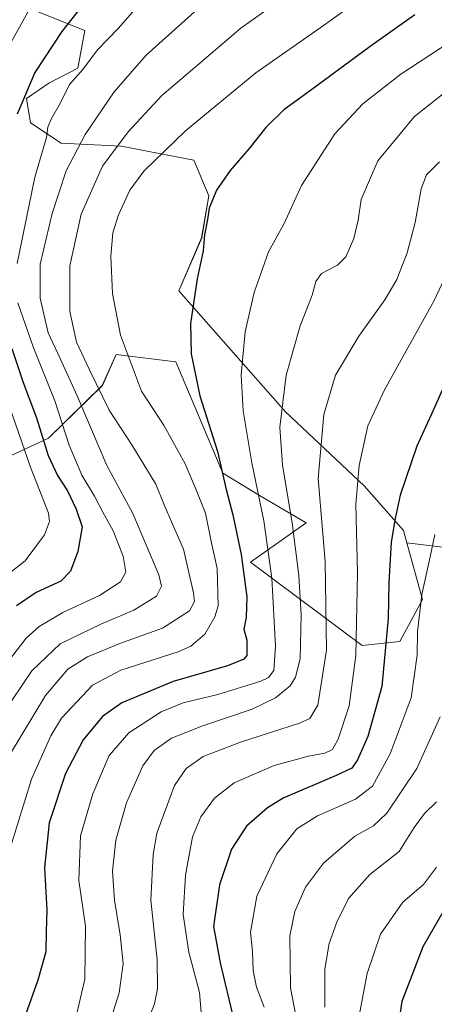
# Model space of a CAD drawing. Units: metres. Extents: x 593236 to 596660, y 4770710 to 4773071.
# Drawn here: x 595844 to 595963, y 4772635 to 4772918 of the extents above; entities that cross this region are included whole.
import ezdxf

# ---------------------------------------------------------------- set-up
doc = ezdxf.new("R2010")
doc.units = ezdxf.units.M
doc.header["$MEASUREMENT"] = 0
for name, color, linetype, lineweight in [('Arbolado forestal CxS', 92, 'Continuous', 0), ('Curva de nivel maestra', 36, 'Continuous', 30), ('Curva de nivel normal', 36, 'Continuous', 0), ('Matorral CxS', 135, 'Continuous', 0)]:
    doc.layers.add(name, color=color, linetype=linetype, lineweight=lineweight)

# ---------------------------------------------------------------- blocks, each defined once
blk = doc.blocks.new('*U150')
at = {"layer": 'Arbolado forestal CxS', "color": 92, "linetype": 'Continuous', "lineweight": 0}
blk.add_polyline3d([(595983.7483, 4772764.1987, 915.4634), (595955.2809, 4772767.6489, 903.2451), (595954.3193, 4772771.1379, 902.739), (595943.0681, 4772783.9727, 897.2575), (595920.5061, 4772805.1915, 887.0406), (595889.8739, 4772839.8471, 874.6707), (595896.4221, 4772855.0381, 875.6036), (595898.4869, 4772867.0959, 875.613), (595894.1823, 4772877.3149, 873.5841), (595873.2937, 4772881.3487, 867.9958), (595856.1697, 4772882.1653, 859.8004), (595847.3629, 4772887.9803, 854.0869), (595846.1875, 4772894.9865, 852.4279), (595852.5925, 4772899.3693, 854.1964), (595860.9009, 4772903.7325, 856.7446), (595862.9489, 4772914.5203, 854.2493), (595849.6917, 4772919.7463, 848.2773)], dxfattribs=at)
blk = doc.blocks.new('*U152')
at = {"layer": 'Arbolado forestal CxS', "color": 92, "linetype": 'Continuous', "lineweight": 0}
blk.add_polyline3d([(595839.0911, 4772791.4249, 840.938), (595852.5011, 4772797.6415, 852.5228), (595867.9343, 4772812.7389, 866.465), (595871.8601, 4772821.5989, 869.4877), (595888.9665, 4772819.5109, 874.0701), (595902.5011, 4772787.5783, 876.2332), (595913.2025, 4772781.1083, 881.1525), (595926.4259, 4772773.3387, 888.5069), (595910.4095, 4772762.0637, 877.5731), (595931.1457, 4772746.5855, 890.6388), (595942.4557, 4772738.2009, 897.5143), (595953.2599, 4772739.3589, 903.5521), (595959.7671, 4772751.3713, 906.7107), (595955.2809, 4772767.6489, 903.2451), (595983.7483, 4772764.1987, 915.4634)], dxfattribs=at)
blk = doc.blocks.new('*U165')
at = {"layer": 'Arbolado forestal CxS', "color": 92, "linetype": 'Continuous', "lineweight": 0}
blk.add_polyline3d([(595839.09, 4772791.42, 840.94), (595852.5, 4772797.64, 852.52), (595867.93, 4772812.74, 866.46), (595871.86, 4772821.6, 869.49), (595888.97, 4772819.51, 874.07), (595902.5, 4772787.58, 876.23), (595913.2, 4772781.11, 881.15), (595926.43, 4772773.34, 888.51), (595910.41, 4772762.06, 877.57), (595931.15, 4772746.59, 890.64), (595942.46, 4772738.2, 897.51), (595953.26, 4772739.36, 903.55), (595959.77, 4772751.37, 906.71), (595955.28, 4772767.65, 903.25)], dxfattribs=at)
blk = doc.blocks.new('*U171')
at = {"layer": 'Matorral CxS', "color": 135, "linetype": 'Continuous', "lineweight": 0}
blk.add_polyline3d([(595839.09, 4772791.42, 840.94), (595852.5, 4772797.64, 852.52), (595867.93, 4772812.74, 866.46), (595871.86, 4772821.6, 869.49), (595888.97, 4772819.51, 874.07), (595902.5, 4772787.58, 876.23), (595913.2, 4772781.11, 881.15), (595926.43, 4772773.34, 888.51), (595910.41, 4772762.06, 877.57), (595931.15, 4772746.59, 890.64), (595942.46, 4772738.2, 897.51), (595953.26, 4772739.36, 903.55), (595959.77, 4772751.37, 906.71), (595955.28, 4772767.65, 903.25)], dxfattribs=at)
blk = doc.blocks.new('*U177')
at = {"layer": 'Curva de nivel normal', "color": 36, "linetype": 'Continuous', "lineweight": 0}
blk.add_polyline3d([(595970.7, 4772913.26, 880), (595953.52, 4772901.94, 880), (595942.68, 4772893.44, 880), (595934.6, 4772884.87, 880), (595925.06, 4772870.06, 880), (595919.97, 4772859.02, 880), (595915.63, 4772851.08, 880), (595911.43, 4772839.41, 880), (595908.88, 4772828.15, 880), (595907.75, 4772815.82, 880), (595908.37, 4772805.49, 880), (595910.82, 4772790.57, 880), (595914.29, 4772773.92, 880), (595916.53, 4772757.56, 880), (595917.56, 4772738.05, 880), (595917.16, 4772731.02, 880), (595915.54, 4772729.07, 880), (595913.35, 4772727.99, 880), (595901.04, 4772724.17, 880), (595891.12, 4772721.82, 880), (595884.8, 4772719.19, 880), (595875.53, 4772713.22, 880), (595869.94, 4772706.66, 880), (595865.17, 4772695.71, 880), (595861.67, 4772683.62, 880), (595861.2, 4772670.89, 880), (595863.08, 4772657.77, 880), (595862.94, 4772642.58, 880), (595859, 4772625.77, 880)], dxfattribs=at)
blk = doc.blocks.new('*U182')
at = {"layer": 'Curva de nivel normal', "color": 36, "linetype": 'Continuous', "lineweight": 0}
blk.add_polyline3d([(595901.77, 4772926.49, 860), (595880.52, 4772907.38, 860), (595871.37, 4772896.9, 860), (595863, 4772884.66, 860), (595857.54, 4772874.3, 860), (595853.5, 4772862.02, 860), (595850.09, 4772847.55, 860), (595850.06, 4772837.76, 860), (595852.4, 4772827.81, 860), (595855.88, 4772820.5, 860), (595860.7, 4772809.82, 860), (595869.27, 4772789.78, 860), (595876.64, 4772776.01, 860), (595884.15, 4772758.45, 860), (595884.91, 4772755.21, 860), (595883.42, 4772752.36, 860), (595876.96, 4772748.3, 860), (595867.47, 4772744.36, 860), (595855.85, 4772738.68, 860), (595847.72, 4772730.92, 860), (595839.2, 4772718.34, 860)], dxfattribs=at)
blk = doc.blocks.new('*U186')
at = {"layer": 'Curva de nivel normal', "color": 36, "linetype": 'Continuous', "lineweight": 0}
blk.add_polyline3d([(595847.04, 4772920.56, 845), (595836.84, 4772902.36, 845), (595833.7, 4772893.42, 845), (595832.03, 4772879.16, 845), (595830.83, 4772853.48, 845), (595830.68, 4772841.42, 845), (595831.45, 4772835.41, 845), (595834.15, 4772826.18, 845), (595840.52, 4772808.89, 845), (595847.31, 4772789.34, 845), (595852.47, 4772776.17, 845), (595852.81, 4772773.73, 845), (595851.34, 4772769.9, 845), (595845.77, 4772762.53, 845), (595838.74, 4772756.98, 845), (595832.25, 4772749.95, 845), (595821.32, 4772732.05, 845), (595813.53, 4772711.63, 845), (595806.39, 4772688.18, 845), (595796.99, 4772667.15, 845), (595784.49, 4772643.66, 845), (595779.31, 4772632.69, 845)], dxfattribs=at)
blk = doc.blocks.new('*U195')
at = {"layer": 'Curva de nivel normal', "color": 36, "linetype": 'Continuous', "lineweight": 0}
blk.add_polyline3d([(595948.31, 4772928.15, 870), (595932.3, 4772916.54, 870), (595911.94, 4772902.32, 870), (595891.79, 4772885.74, 870), (595879.79, 4772874.16, 870), (595875.79, 4772868.76, 870), (595872.58, 4772861.64, 870), (595870.97, 4772856.49, 870), (595870.38, 4772849.82, 870), (595870.88, 4772839.15, 870), (595873.1, 4772827.15, 870), (595879.12, 4772811.07, 870), (595885.69, 4772801.2, 870), (595891.71, 4772790.31, 870), (595894.86, 4772782.88, 870), (595897.52, 4772776.15, 870), (595899.24, 4772767.61, 870), (595900.82, 4772760.33, 870), (595901.14, 4772749.61, 870), (595900.23, 4772746.41, 870), (595897.29, 4772741.49, 870), (595893.3, 4772738.06, 870), (595889.67, 4772736.43, 870), (595873.21, 4772731.12, 870), (595865.11, 4772726.88, 870), (595856.26, 4772717.35, 870), (595853.19, 4772712.35, 870), (595847.6, 4772699.89, 870), (595841.57, 4772680.43, 870)], dxfattribs=at)
blk = doc.blocks.new('*U197')
at = {"layer": 'Curva de nivel normal', "color": 36, "linetype": 'Continuous', "lineweight": 0}
for points in [[(595881.14, 4772925.06, 855), (595872.53, 4772915.14, 855), (595866.51, 4772908.92, 855), (595862.33, 4772903.29, 855), (595858.51, 4772898.98, 855), (595855.92, 4772893.76, 855), (595853.32, 4772889.28, 855), (595852.31, 4772886.82, 855), (595851.92, 4772883.82, 855), (595848.62, 4772872.49, 855), (595843.47, 4772847.66, 855)], [(595843.72, 4772836.43, 855), (595848.1, 4772823.8, 855), (595854.34, 4772808.33, 855), (595858.45, 4772795.62, 855), (595862.08, 4772787.06, 855), (595865.67, 4772781.04, 855), (595868.04, 4772776.4, 855), (595871.04, 4772771.07, 855), (595873.94, 4772763.83, 855), (595874.7, 4772759.2, 855), (595873.12, 4772756.46, 855), (595867.08, 4772752.54, 855), (595856.62, 4772747.72, 855), (595849.83, 4772743.7, 855), (595846.12, 4772740.3, 855), (595834.02, 4772724.89, 855)]]:
    blk.add_polyline3d(points, dxfattribs=at)
blk = doc.blocks.new('*U202')
at = {"layer": 'Curva de nivel normal', "color": 36, "linetype": 'Continuous', "lineweight": 0}
blk.add_polyline3d([(595919.51, 4772923.64, 865), (595907.68, 4772915.13, 865), (595894.58, 4772904, 865), (595884.98, 4772895.82, 865), (595875.36, 4772885.48, 865), (595868.02, 4772875.63, 865), (595861.82, 4772861.86, 865), (595858.66, 4772847.02, 865), (595858.59, 4772833.92, 865), (595860.56, 4772825.13, 865), (595864.27, 4772817.27, 865), (595869.94, 4772805.64, 865), (595876.4, 4772795.7, 865), (595883.24, 4772784.46, 865), (595885.71, 4772778.49, 865), (595888.05, 4772772.98, 865), (595891.18, 4772765.78, 865), (595894.11, 4772753.31, 865), (595894.35, 4772750.87, 865), (595892.92, 4772748.15, 865), (595885.21, 4772743.14, 865), (595872.92, 4772738.79, 865), (595863.66, 4772734.96, 865), (595858.06, 4772731.42, 865), (595851.6, 4772723.89, 865), (595841.3, 4772706.83, 865)], dxfattribs=at)
blk = doc.blocks.new('*U205')
at = {"layer": 'Curva de nivel normal', "color": 36, "linetype": 'Continuous', "lineweight": 0}
blk.add_polyline3d([(595877.1, 4772620.55, 890), (595882.85, 4772635.49, 890), (595883.79, 4772639.81, 890), (595883.67, 4772648.15, 890), (595881.86, 4772665.26, 890), (595882.48, 4772678.31, 890), (595883.58, 4772684.46, 890), (595888.59, 4772698.05, 890), (595891.93, 4772702.95, 890), (595896.89, 4772706.43, 890), (595907.58, 4772710.55, 890), (595924.46, 4772715.96, 890), (595927.42, 4772717.29, 890), (595929.72, 4772721.14, 890), (595932.26, 4772736.86, 890), (595931.87, 4772762.31, 890), (595929.82, 4772786.07, 890), (595931.41, 4772804.42, 890), (595934.84, 4772815.72, 890), (595941.48, 4772826.89, 890), (595948.96, 4772837.32, 890), (595952.37, 4772843.1, 890), (595955.4, 4772850.73, 890), (595957.66, 4772859.49, 890), (595959.35, 4772869.15, 890), (595960.9, 4772873.15, 890), (595964.59, 4772876.8, 890)], dxfattribs=at)
blk = doc.blocks.new('*U208')
at = {"layer": 'Curva de nivel normal', "color": 36, "linetype": 'Continuous', "lineweight": 0}
blk.add_polyline3d([(595963.33, 4772769.99, 905), (595961.92, 4772763.61, 905), (595959.56, 4772752.82, 905), (595958.32, 4772742.15, 905), (595958.25, 4772735.4, 905), (595956.48, 4772723.23, 905), (595950.5, 4772707.18, 905), (595945.42, 4772697.93, 905), (595940.57, 4772694.15, 905), (595929.63, 4772689.41, 905), (595923.72, 4772685.66, 905), (595917.98, 4772678.5, 905), (595912.21, 4772666.4, 905), (595910.45, 4772656.01, 905), (595911.03, 4772650.49, 905), (595911.21, 4772645.1, 905), (595912.11, 4772640.28, 905), (595914.32, 4772634.52, 905)], dxfattribs=at)
blk = doc.blocks.new('*U216')
at = {"layer": 'Curva de nivel normal', "color": 36, "linetype": 'Continuous', "lineweight": 0}
blk.add_polyline3d([(595968.42, 4772898.5, 885), (595957.42, 4772889.82, 885), (595946.9, 4772877.15, 885), (595942.2, 4772866.04, 885), (595941.28, 4772860.08, 885), (595940.06, 4772854.86, 885), (595937.8, 4772849.62, 885), (595935.33, 4772847.18, 885), (595930.82, 4772844.79, 885), (595929.15, 4772842.56, 885), (595928.15, 4772838.59, 885), (595924.64, 4772829.79, 885), (595920.62, 4772815.66, 885), (595918.87, 4772800.76, 885), (595919.62, 4772789.9, 885), (595922.4, 4772773.4, 885), (595924.31, 4772758.25, 885), (595924.97, 4772747, 885), (595924.69, 4772734.39, 885), (595923.37, 4772729.12, 885), (595921.82, 4772726.66, 885), (595917.64, 4772723.2, 885), (595910.95, 4772720.01, 885), (595896.45, 4772715.09, 885), (595887.79, 4772711.62, 885), (595882.79, 4772708.09, 885), (595879.51, 4772703.76, 885), (595874.88, 4772693.15, 885), (595871.78, 4772682.43, 885), (595870.81, 4772673.51, 885), (595871.39, 4772665.22, 885), (595873.09, 4772655.31, 885), (595873.91, 4772647.11, 885), (595872.8, 4772638.68, 885), (595868.02, 4772623.62, 885)], dxfattribs=at)
blk = doc.blocks.new('*U223')
at = {"layer": 'Curva de nivel normal', "color": 36, "linetype": 'Continuous', "lineweight": 0}
blk.add_polyline3d([(595963.77, 4772693.39, 915), (595960.35, 4772690.04, 915), (595957.37, 4772686.02, 915), (595953.03, 4772679.15, 915), (595944.66, 4772672.63, 915), (595938.57, 4772665.73, 915), (595935.19, 4772658.96, 915), (595933, 4772652.82, 915), (595931.75, 4772645.49, 915), (595931.71, 4772634.54, 915)], dxfattribs=at)
blk = doc.blocks.new('*U225')
at = {"layer": 'Curva de nivel normal', "color": 36, "linetype": 'Continuous', "lineweight": 0}
blk.add_polyline3d([(595963.77, 4772674.68, 920), (595960.04, 4772669.74, 920), (595954.12, 4772664.64, 920), (595947.74, 4772655.46, 920), (595943.86, 4772644.22, 920), (595941.77, 4772633.15, 920)], dxfattribs=at)
blk = doc.blocks.new('*U232')
at = {"layer": 'Curva de nivel normal', "color": 36, "linetype": 'Continuous', "lineweight": 0}
blk.add_polyline3d([(595964.84, 4772717.82, 910), (595958.14, 4772703.01, 910), (595949.56, 4772690.2, 910), (595945.67, 4772686.52, 910), (595940.31, 4772683.53, 910), (595931.33, 4772675.88, 910), (595926.22, 4772668.92, 910), (595923.12, 4772661.95, 910), (595921.69, 4772654.98, 910), (595921.86, 4772640.06, 910), (595926.01, 4772618.79, 910)], dxfattribs=at)
blk = doc.blocks.new('*U238')
at = {"layer": 'Curva de nivel normal', "color": 36, "linetype": 'Continuous', "lineweight": 0}
blk.add_polyline3d([(595972.64, 4772857.43, 895), (595963.11, 4772837.09, 895), (595948.84, 4772811.49, 895), (595944.12, 4772801.15, 895), (595941.56, 4772789.82, 895), (595940.59, 4772778.69, 895), (595941.08, 4772758.98, 895), (595940.6, 4772735.36, 895), (595938.72, 4772720.97, 895), (595935.55, 4772711.34, 895), (595933.94, 4772708.38, 895), (595931.79, 4772707.33, 895), (595927.06, 4772706.52, 895), (595917.2, 4772703.86, 895), (595905.72, 4772698.9, 895), (595900.07, 4772694.42, 895), (595896.21, 4772689.15, 895), (595893.81, 4772683.39, 895), (595891.79, 4772672.43, 895), (595891.11, 4772661.08, 895), (595892.7, 4772650.3, 895), (595895.77, 4772638.8, 895), (595896.27, 4772633.14, 895)], dxfattribs=at)
blk = doc.blocks.new('*U245')
at = {"layer": 'Curva de nivel maestra', "color": 36, "linetype": 'Continuous', "lineweight": 30}
blk.add_polyline3d([(595968.12, 4772817.58, 900), (595962.73, 4772805.41, 900), (595958.08, 4772795.37, 900), (595953.3, 4772781.32, 900), (595951.87, 4772774.62, 900), (595950.76, 4772767.83, 900), (595950.1, 4772756.26, 900), (595949.94, 4772745.91, 900), (595948.11, 4772726.51, 900), (595944.06, 4772712.15, 900), (595941.12, 4772705.49, 900), (595939.48, 4772703.02, 900), (595935.01, 4772700.96, 900), (595919.79, 4772694.48, 900), (595915.32, 4772691.72, 900), (595909.28, 4772686.47, 900), (595904.94, 4772679.84, 900), (595901.55, 4772669.58, 900), (595899.83, 4772657.68, 900), (595901.72, 4772647.3, 900), (595905.6, 4772630.82, 900)], dxfattribs=at)
blk = doc.blocks.new('*U250')
at = {"layer": 'Curva de nivel maestra', "color": 36, "linetype": 'Continuous', "lineweight": 30}
blk.add_polyline3d([(595967.42, 4772664.97, 925), (595959.85, 4772651.82, 925), (595953.81, 4772636.15, 925), (595952.2, 4772625.49, 925)], dxfattribs=at)
blk = doc.blocks.new('*U253')
at = {"layer": 'Curva de nivel maestra', "color": 36, "linetype": 'Continuous', "lineweight": 30}
for points in [[(595863.49, 4772923.34, 850), (595856.28, 4772914.23, 850), (595848.62, 4772902.42, 850), (595843.48, 4772890.46, 850)], [(595841.96, 4772823.3, 850), (595845.24, 4772813.58, 850), (595849.07, 4772803.44, 850), (595852.42, 4772792.65, 850), (595855.07, 4772786.9, 850), (595857.98, 4772782.54, 850), (595860.41, 4772777.3, 850), (595862.16, 4772772.19, 850), (595860.89, 4772765.15, 850), (595858.84, 4772759.49, 850), (595856, 4772756.62, 850), (595849, 4772753.37, 850), (595843.36, 4772749.57, 850)]]:
    blk.add_polyline3d(points, dxfattribs=at)
blk = doc.blocks.new('*U254')
at = {"layer": 'Curva de nivel maestra', "color": 36, "linetype": 'Continuous', "lineweight": 30}
blk.add_polyline3d([(595957.55, 4772919, 875), (595944.77, 4772909.89, 875), (595927.66, 4772897.24, 875), (595919.94, 4772891.74, 875), (595914.78, 4772886.72, 875), (595910.06, 4772880.7, 875), (595904.56, 4772874.33, 875), (595900.69, 4772868.71, 875), (595898.58, 4772863.53, 875), (595898.08, 4772860.32, 875), (595897.27, 4772855.94, 875), (595896.82, 4772851.33, 875), (595895.15, 4772843.32, 875), (595893.21, 4772830.49, 875), (595893.37, 4772821.82, 875), (595895.91, 4772809.76, 875), (595900.94, 4772793.8, 875), (595903.46, 4772782.97, 875), (595905.39, 4772775.67, 875), (595907.78, 4772764.3, 875), (595909.42, 4772752.12, 875), (595909.23, 4772746.26, 875), (595908.54, 4772742.9, 875), (595909.39, 4772739.75, 875), (595909.39, 4772735.39, 875), (595908.51, 4772734.31, 875), (595903.8, 4772732.43, 875), (595888.29, 4772727.94, 875), (595873.55, 4772721.77, 875), (595867.97, 4772717.9, 875), (595862.45, 4772711.14, 875), (595857.41, 4772701.54, 875), (595852.73, 4772687.38, 875), (595851.36, 4772674.46, 875), (595851.99, 4772662.42, 875), (595851.87, 4772656.2, 875), (595851.69, 4772650.42, 875), (595849.47, 4772642.33, 875), (595845.91, 4772632.32, 875)], dxfattribs=at)

msp = doc.modelspace()

# ---------------------------------------------------------------- linework, layer by layer
at = {"layer": 'Arbolado forestal CxS', "color": 92, "linetype": 'Continuous', "lineweight": 0}
for points in [[(595849.69, 4772919.75, 848.28), (595862.95, 4772914.52, 854.25), (595860.9, 4772903.73, 856.74), (595852.59, 4772899.37, 854.2), (595846.19, 4772894.99, 852.43), (595847.36, 4772887.98, 854.09), (595856.17, 4772882.17, 859.8), (595873.29, 4772881.35, 868), (595894.18, 4772877.31, 873.58), (595898.49, 4772867.1, 875.61), (595896.42, 4772855.04, 875.6), (595889.87, 4772839.85, 874.67), (595920.51, 4772805.19, 887.04), (595943.07, 4772783.97, 897.26), (595954.32, 4772771.14, 902.74), (595955.28, 4772767.65, 903.25)], [(595955.28, 4772767.65, 903.25), (595983.75, 4772764.2, 915.46), (596009.65, 4772764.2, 926.01), (596030.36, 4772749.96, 938.51), (596057.26, 4772735.61, 954.64)], [(595955.28, 4772767.65, 903.25), (595983.75, 4772764.2, 915.46), (596009.65, 4772764.2, 926.01), (596030.36, 4772749.96, 938.51), (596057.26, 4772735.61, 954.64)]]:
    msp.add_polyline3d(points, dxfattribs=at)
at = {"layer": 'Matorral CxS', "color": 135, "linetype": 'Continuous', "lineweight": 0}
for points in [[(595849.69, 4772919.75, 848.28), (595862.95, 4772914.52, 854.25), (595860.9, 4772903.73, 856.74), (595852.59, 4772899.37, 854.2), (595846.19, 4772894.99, 852.43), (595847.36, 4772887.98, 854.09), (595856.17, 4772882.17, 859.8), (595873.29, 4772881.35, 868), (595894.18, 4772877.31, 873.58), (595898.49, 4772867.1, 875.61), (595896.42, 4772855.04, 875.6), (595889.87, 4772839.85, 874.67), (595920.51, 4772805.19, 887.04), (595943.07, 4772783.97, 897.26), (595954.32, 4772771.14, 902.74), (595955.28, 4772767.65, 903.25), (595959.77, 4772751.37, 906.71), (595953.26, 4772739.36, 903.55), (595942.46, 4772738.2, 897.51), (595942.46, 4772738.2, 897.51), (595931.15, 4772746.59, 890.64), (595910.41, 4772762.06, 877.57), (595926.43, 4772773.34, 888.51), (595913.2, 4772781.11, 881.15), (595902.5, 4772787.58, 876.23), (595888.97, 4772819.51, 874.07), (595871.86, 4772821.6, 869.49), (595867.93, 4772812.74, 866.46), (595852.5, 4772797.64, 852.52), (595839.09, 4772791.42, 840.94)], [(595849.69, 4772919.75, 848.28), (595862.95, 4772914.52, 854.25), (595860.9, 4772903.73, 856.74), (595852.59, 4772899.37, 854.2), (595846.19, 4772894.99, 852.43), (595847.36, 4772887.98, 854.09), (595856.17, 4772882.17, 859.8), (595873.29, 4772881.35, 868), (595894.18, 4772877.31, 873.58), (595898.49, 4772867.1, 875.61), (595896.42, 4772855.04, 875.6), (595889.87, 4772839.85, 874.67), (595920.51, 4772805.19, 887.04), (595943.07, 4772783.97, 897.26), (595954.32, 4772771.14, 902.74), (595955.28, 4772767.65, 903.25)]]:
    msp.add_polyline3d(points, dxfattribs=at)

# ---------------------------------------------------------------- block references
at = {"layer": 'Arbolado forestal CxS', "color": 92, "linetype": 'Continuous', "lineweight": 0}
for name in ['*U150', '*U152', '*U165']:
    msp.add_blockref(name, (0, 0), dxfattribs=at)
at = {"layer": 'Curva de nivel maestra', "color": 36, "linetype": 'Continuous', "lineweight": 30}
for name in ['*U254', '*U245', '*U250', '*U253']:
    msp.add_blockref(name, (0, 0), dxfattribs=at)
at = {"layer": 'Curva de nivel normal', "color": 36, "linetype": 'Continuous', "lineweight": 0}
for name in ['*U182', '*U202', '*U195', '*U177', '*U216', '*U205', '*U238', '*U208', '*U232', '*U223', '*U225', '*U186', '*U197']:
    msp.add_blockref(name, (0, 0), dxfattribs=at)
at = {"layer": 'Matorral CxS', "color": 135, "linetype": 'Continuous', "lineweight": 0}
msp.add_blockref('*U171', (0, 0), dxfattribs=at)

doc.saveas('drawing.dxf')
